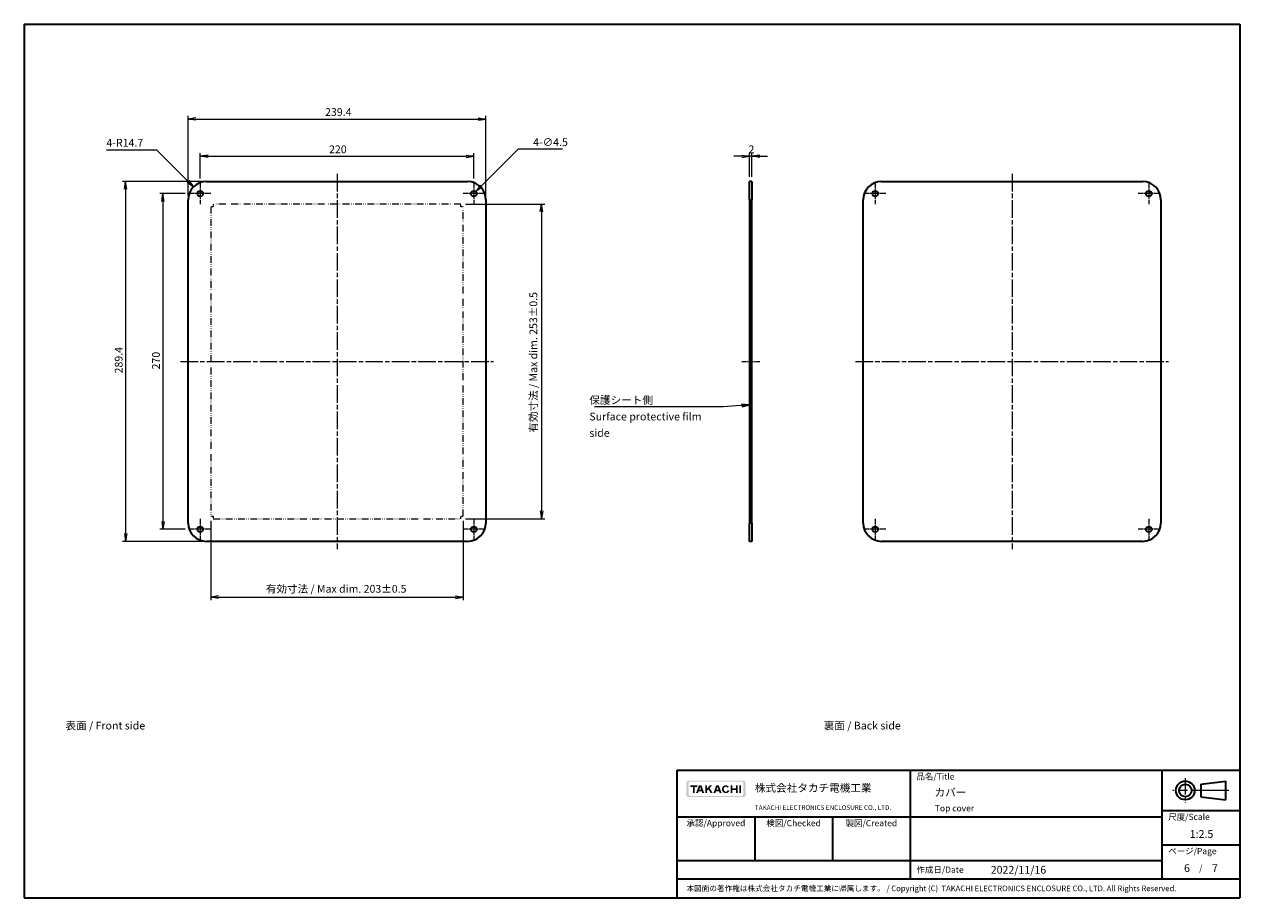
# Model space of a CAD drawing. Units: millimetres. Extents: x 36 to 7525, y 20 to 1284.
# Drawn here: x 5560 to 6538, y 20 to 723 of the extents above; entities that cross this region are included whole.
import ezdxf
from ezdxf.enums import TextEntityAlignment as Align

# ---------------------------------------------------------------- set-up
doc = ezdxf.new("R2010")
doc.units = ezdxf.units.MM
doc.header["$LTSCALE"] = 2.5
doc.linetypes.add('CHAIN', pattern=[0.35429999999999995, 0.2362, -0.0295, 0.0591, -0.0295])
doc.linetypes.add('DASH_DOUBLE_DOT', pattern=[0.43979999999999997, 0.24, -0.06, 0.0098, -0.06, 0.01, -0.06])
doc.layers.get('Defpoints').update_dxf_attribs({"lineweight": 25})
for name, color, linetype, lineweight in [('Border (ISO)', 7, 'Continuous', 35), ('Center Mark (ISO)', 131, 'Continuous', 18), ('Centerline (ISO)', 131, 'Continuous', 18), ('Dimension (ISO)', 7, 'Continuous', 18), ('Dimension (ISO) @ 1', 7, 'Continuous', 18), ('Hatch (ISO)', 1, 'Continuous', 18), ('Sketch Geometry (ISO)', 7, 'Continuous', 18), ('Symbol (ISO)', 7, 'Continuous', 18), ('Symbol (ISO) @ 1', 7, 'Continuous', 18), ('Title (ISO)', 7, 'Continuous', 35), ('Visible (ISO)', 7, 'Continuous', 35), ('Visible Narrow (ISO)', 7, 'Continuous', 25)]:
    doc.layers.add(name, color=color, linetype=linetype, lineweight=lineweight)
doc.styles.add('Note Text (TK)', font='MS PGothic.ttf')
doc.styles.add('文字スタイル40', font='MS PGothic.ttf')
doc.styles.add('文字スタイル67', font='arial.ttf')
doc.dimstyles.new('Default - Method 1b (TK)', dxfattribs={"dimscale": 2.5, "dimtxt": 2.5, "dimasz": 2.5, "dimexe": 1, "dimexo": 1.499999999999999, "dimgap": 1, "dimtad": 1, "dimdsep": 46, "dimtxsty": 'Note Text (TK)', "dimblk": 'OPEN', "dimcen": 0.09, "dimdle": 5, "dimclrd": 100, "dimclre": 100, "dimclrt": 7, "dimadec": 1, "dimazin": 1, "dimtfac": 1, "dimtmove": 0, "dimatfit": 3, "dimldrblk": 'OPEN', "dimfxl": 1, "dimtolj": 1, "dimlwd": -1, "dimlwe": -1, "dimarcsym": 0})
doc.dimstyles.new('Default - Method 1b (TK)$7', dxfattribs={"dimscale": 2.5, "dimtxt": 2.5, "dimasz": 2.5, "dimexe": 1, "dimexo": 1.499999999999999, "dimgap": 1, "dimtad": 1, "dimdsep": 46, "dimtxsty": 'Note Text (TK)', "dimblk": 'OPEN', "dimcen": 0.09, "dimdle": 5, "dimclrd": 100, "dimclre": 100, "dimclrt": 7, "dimadec": 1, "dimazin": 1, "dimtfac": 1, "dimtmove": 0, "dimatfit": 3, "dimldrblk": 'OPEN', "dimfxl": 1, "dimtolj": 1, "dimlwd": -1, "dimlwe": -1, "dimarcsym": 0})

# ---------------------------------------------------------------- blocks, each defined once
blk = doc.blocks.new('図面枠 tk図枠')
at = {"layer": 'Border (ISO)'}
for p, q in [((14.49999999999999, 289), (405.4999999999999, 289)), ((14.49999999999999, 289), (14.50000000000001, 8.000000000000007)), ((405.4999999999999, 289), (405.4999999999999, 8.000000000000007)), ((14.50000000000001, 8.000000000000007), (405.4999999999999, 8.000000000000007))]:
    blk.add_line(p, q, dxfattribs=at)
blk = doc.blocks.new('表題欄 tk表題欄')
at = {"layer": 'Hatch (ISO)'}
h = blk.add_hatch(color=256, dxfattribs=at)
edge = h.paths.add_edge_path(flags=0)
edge.add_arc((95.444849922821, 237.346881026017), 0.5958259999999996, 269.9999999999897, 360)
edge.add_line((96.040675922821, 237.3468810260171), (96.04067592282095, 240.7585970260168))
edge.add_arc((95.44484992282096, 240.7585970260169), 0.5958259999999996, 0, 90.0000000000068)
edge.add_line((95.44484992282091, 241.3544230260169), (79.00658192282103, 241.3544230260169))
edge.add_arc((79.00658192282103, 240.7585970260169), 0.5958259999999996, 90, 180)
edge.add_line((78.41075592282102, 240.7585970260168), (78.41075592282081, 237.3468810260171))
edge.add_arc((79.00658192282081, 237.3468810260168), 0.5958259999999996, 180, 270.0000000000205)
edge.add_line((79.00658192282103, 236.7510550260168), (95.44484992282091, 236.751055026017))
edge = h.paths.add_edge_path()
edge.add_line((77.70882392282107, 241.0034570260169), (77.70882392282107, 237.1020210260171))
edge.add_arc((78.41075592282097, 237.102021026017), 0.7019319999998935, 180, 270.000000000008)
edge.add_line((78.41075592282105, 236.4000890260172), (96.04067592282101, 236.4000890260172))
edge.add_arc((96.040675922821, 237.102021026017), 0.7019319999998921, 270, 360)
edge.add_line((96.7426079228209, 237.1020210260171), (96.74260792282098, 241.0034570260169))
edge.add_arc((96.04067592282107, 241.003457026017), 0.7019319999998921, 0, 90.00000000000873)
edge.add_line((96.04067592282095, 241.705389026017), (78.41075592282105, 241.7053890260169))
edge.add_arc((78.41075592282105, 241.0034570260169), 0.7019319999999984, 90.00000000000072, 180)
for points in [[(78.94128592282102, 240.1954190260171), (78.94128592282102, 239.7056990260171), (79.79013392282097, 239.7056990260171), (79.79013392282097, 237.7060090260171), (80.37779792282102, 237.7060090260171), (80.37779792282102, 239.7056990260171), (81.22664592282104, 239.7056990260171), (81.22664592282104, 240.1954190260171)], [(85.55355153134052, 237.7060090260171), (84.81294043548178, 238.9396854897348), (84.28739592282106, 238.3724785432585), (84.28739592282106, 237.7060090260171), (83.76502792282103, 237.7060090260171), (83.76502792282103, 240.1954190260171), (84.28739592282106, 240.1954190260171), (84.28739592282106, 239.1472136578642), (85.2586086041826, 240.1954190260171), (85.97643794456017, 240.1954190260171), (85.18872726044239, 239.3452627384302), (86.172817922821, 237.7060090260171)], [(91.96090243223207, 240.1954190260171), (91.96090243223207, 237.7060090260171), (92.4791894322321, 237.7060090260171), (92.4791894322321, 238.7058540260171), (93.63819343223211, 238.7058540260171), (93.63819343223211, 237.7060090260171), (94.15648043223207, 237.7060090260171), (94.15648043223207, 240.1954190260171), (93.63819343223211, 240.1954190260171), (93.63819343223211, 239.195574026017), (92.4791894322321, 239.195574026017), (92.4791894322321, 240.1954190260171)], [(94.71149643223212, 240.1954190260171), (94.71149643223212, 237.7060090260171), (95.2338644322322, 237.7060090260171), (95.2338644322322, 240.1954190260171)]]:
    blk.add_hatch(color=256, dxfattribs=at).paths.add_polyline_path(points)
h = blk.add_hatch(color=256, dxfattribs=at)
h.paths.add_polyline_path([(82.45967999495221, 238.7589070260171), (81.8218998506899, 238.7589070260171), (82.14078992282104, 239.627313026017)], flags=0)
h.paths.add_polyline_path([(82.64850318183746, 238.2447010260171), (81.63307666380464, 238.2447010260171), (81.43526189659153, 237.7060090260171), (80.81854592282102, 237.7060090260171), (81.73268992282102, 240.1954190260171), (82.54888992282102, 240.1954190260171), (83.46303392282098, 237.7060090260171), (82.84631794905052, 237.7060090260171)])
h = blk.add_hatch(color=256, dxfattribs=at)
h.paths.add_polyline_path([(87.39654585068993, 238.7589070260171), (88.03432599495216, 238.7589070260171), (87.71543592282107, 239.627313026017)], flags=0)
h.paths.add_polyline_path([(87.00990789659151, 237.7060090260171), (87.20772266380467, 238.2447010260171), (88.22314918183736, 238.2447010260171), (88.42096394905047, 237.7060090260171), (89.03767992282091, 237.7060090260171), (88.123535922821, 240.1954190260171), (87.30733592282104, 240.1954190260171), (86.39319192282105, 237.7060090260171)])
h = blk.add_hatch(color=256, dxfattribs=at)
edge = h.paths.add_edge_path()
edge.add_arc((90.39257192282079, 238.9507140260171), 1.273272000000011, 38.55054079078439, 336.5820184016556)
edge.add_line((91.56096443223191, 238.4446700260172), (91.04202846323602, 238.6694270587604))
edge.add_ellipse((90.392571922821, 238.9507140260171), major_axis=(0, -0.7998759999999119), ratio=0.8673469387756529, start_angle=128.5505407907963, end_angle=426.582018401653, ccw=False)
edge.add_line((90.96328818027123, 239.4055047731898), (91.38834540645578, 239.7442231660233))
at = {"layer": 'Title (ISO)'}
for p, q in [((74.70882392282105, 245.052739026017), (255.7088239228211, 245.052739026017)), ((74.70882392282105, 204.052739026017), (74.70882392282105, 245.052739026017)), ((149.7088239228211, 245.052739026017), (149.7088239228211, 210.052739026017)), ((230.7088239228211, 245.052739026017), (230.7088239228211, 210.052739026017)), ((255.7088239228211, 245.052739026017), (255.7088239228211, 204.052739026017)), ((243.2088239228211, 240.552739026017), (251.2088239228211, 241.552739026017)), ((243.2088239228211, 240.552739026017), (243.2088239228211, 236.552739026017)), ((251.2088239228211, 235.552739026017), (251.2088239228211, 241.552739026017)), ((243.2088239228211, 236.552739026017), (251.2088239228211, 235.552739026017)), ((230.7088239228211, 232.052739026017), (255.7088239228211, 232.052739026017)), ((74.70882392282105, 230.052739026017), (230.7088239228211, 230.0527390260171)), ((99.70882392282105, 230.052739026017), (99.70882392282108, 216.052739026017)), ((124.708823922821, 230.052739026017), (124.708823922821, 216.052739026017)), ((230.7088239228211, 221.052739026017), (255.7088239228211, 221.052739026017)), ((74.70882392282105, 216.052739026017), (230.7088239228211, 216.052739026017)), ((255.7088239228211, 210.052739026017), (74.70882392282105, 210.052739026017)), ((74.70882392282105, 204.052739026017), (255.7088239228211, 204.052739026017))]:
    blk.add_line(p, q, dxfattribs=at)
at = {"layer": 'Title (ISO)', "color": 4, "linetype": 'CHAIN', "lineweight": 18, "ltscale": 8.889559745788574}
blk.add_line((238.2088239228211, 242.5527390260171), (238.2088239228211, 234.552739026017), dxfattribs=at)
at = {"layer": 'Title (ISO)', "color": 4, "linetype": 'CHAIN', "lineweight": 18, "ltscale": 20.00163269042969}
blk.add_line((252.2088239228211, 238.552739026017), (234.2088239228211, 238.552739026017), dxfattribs=at)
at = {"layer": 'Title (ISO)'}
for radius in [3, 2]:
    blk.add_circle((238.2088239228211, 238.5527390260171), radius, dxfattribs=at)
at = {"layer": 'Title (ISO)', "color": 1, "char_height": 2.000000029802322, "line_spacing_factor": 1.5, "style": 'Note Text (TK)'}
for s, insert, attachment_point in [('\\fＭＳ Ｐゴシック|b0|i0;{\\H2.0000;品名/Title}', (151.708823922821, 243.052739026017), 4), ('\\fＭＳ Ｐゴシック|b0|i0;{\\H2.0000;尺度/Scale}', (232.7088239228211, 230.052739026017), 4), ('\\fＭＳ Ｐゴシック|b0|i0;{\\H2.0000;承認/Approved}', (87.20882392282105, 228.052739026017), 5), ('\\fＭＳ Ｐゴシック|b0|i0;{\\H2.0000;検図/Checked}', (112.208823922821, 228.0527390260171), 5), ('\\fＭＳ Ｐゴシック|b0|i0;{\\H2.0000;製図/Created}', (137.208823922821, 228.052739026017), 5), ('\\fＭＳ Ｐゴシック|b0|i0;{\\H2.0000;ページ/Page}', (232.7088239228211, 219.052739026017), 4), ('\\fＭＳ Ｐゴシック|b0|i0;{\\H2.0000;作成日/Date}', (151.708823922821, 213.052739026017), 4)]:
    blk.add_mtext(s, dxfattribs=dict(at, insert=insert, attachment_point=attachment_point))
at = {"layer": 'Title (ISO)', "color": 7, "line_spacing_factor": 1.5, "style": 'Note Text (TK)'}
for s, insert, char_height, attachment_point in [('株式会社タカチ電機工業', (99.74260792282095, 239.052739026017), 2.5, 4), ('\\fArial|b0|i0;{\\H1.4986;TAKACHI ELECTRONICS ENCLOSURE CO., LTD.}', (99.74260792282095, 233.052739026017), 1.49859994649887, 4), ('\\fＭＳ Ｐゴシック|b0|i0;{\\H2.0000;/}', (243.2088239228211, 213.5527390260171), 2.000000029802322, 5), ('\\fＭＳ Ｐゴシック|b0|i0;{\\H1.8000;本図面の著作権は株式会社タカチ電機工業に帰属します。 / Copyright (C)\xa0 TAKACHI ELECTRONICS ENCLOSURE CO., LTD. All Rights Reserved.}', (77.70882392282107, 207.052739026017), 1.800000071525573, 4)]:
    blk.add_mtext(s, dxfattribs=dict(at, insert=insert, char_height=char_height, attachment_point=attachment_point))
at = {"layer": 'Title (ISO)', "color": 7}
for tag, p, height, style in [('<品名>_001', (157.5383693773665, 236.7885344805625), 2.5, 'Note Text (TK)'), ('<Title>_001', (157.708823922821, 231.5520568828656), 2.000000029802322, '文字スタイル67'), ('<型番>_001', (157.6576875571527, 219.9930798731327), 3.000000119209289, '文字スタイル40'), ('<総ページ数>_001', (246.7926307410029, 212.302739026017), 2.5, 'Note Text (TK)'), ('作成日_001', (175.5895057410029, 211.7814322078352), 2.5, 'Note Text (TK)'), ('<ページ_No.>_001', (237.9488807410029, 212.302739026017), 2.5, 'Note Text (TK)')]:
    blk.add_attdef(tag, p, '', height=height, dxfattribs=dict(at, style=style))
at = {"layer": 'Title (ISO)', "color": 7, "style": 'Note Text (TK)'}
for tag, p in [('<尺度>', (243.2088239228211, 224.552739026017)), ('<部品サイズ>', (112.208823922821, 213.052739026017))]:
    blk.add_attdef(tag, text='', height=2.5, dxfattribs=at).set_placement(p, align=Align.MIDDLE_CENTER)
blk = doc.blocks.new('_Open')
at = {"color": 0, "linetype": 'ByBlock', "lineweight": -2}
for p, q in [((-1, 0.1666666666666666), (0, 0)), ((-1, -0.1666666666666666), (0, 0)), ((0, 0), (-1, 0))]:
    blk.add_line(p, q, dxfattribs=at)
blk = doc.blocks.new('*D67')
at = {"layer": 'Defpoints', "color": 0}
for p in [(5921.769450446464, 616.319850098342), (5701.769450446463, 594.819850098342), (5921.769450446464, 594.819850098342)]:
    blk.add_point(p, dxfattribs=at)
at = {"layer": 'Dimension (ISO)', "color": 100}
for p, q in [((5701.769450446463, 598.5698500983422), (5701.769450446463, 618.819850098342)), ((5708.019450446464, 616.319850098342), (5915.519450446463, 616.319850098342)), ((5921.769450446464, 598.5698500983422), (5921.769450446464, 618.819850098342))]:
    blk.add_line(p, q, dxfattribs=at)
at = {"layer": 'Dimension (ISO)', "color": 100, "xscale": 6.25, "yscale": 6.25, "zscale": 6.25, "rotation": 180}
blk.add_blockref('_Open', (5701.769450446463, 616.319850098342), dxfattribs=at)
at = {"layer": 'Dimension (ISO)', "color": 100, "xscale": 6.25, "yscale": 6.25, "zscale": 6.25}
blk.add_blockref('_Open', (5921.769450446464, 616.319850098342), dxfattribs=at)
at = {"layer": 'Dimension (ISO)', "color": 7, "insert": (5805.341893628281, 621.944850098342), "char_height": 6.25, "attachment_point": 4, "style": 'Note Text (TK)'}
blk.add_mtext('\\A1;220', dxfattribs=at)
blk = doc.blocks.new('*D68')
at = {"layer": 'Defpoints', "color": 0}
for p in [(5931.469450446464, 646.3198500983422), (5692.069450446465, 581.319850098342), (5931.469450446464, 581.319850098342)]:
    blk.add_point(p, dxfattribs=at)
at = {"layer": 'Dimension (ISO)', "color": 100}
for p, q in [((5692.069450446465, 585.069850098342), (5692.069450446465, 648.819850098342)), ((5698.319450446465, 646.3198500983422), (5925.219450446463, 646.3198500983422)), ((5931.469450446464, 585.069850098342), (5931.469450446464, 648.819850098342))]:
    blk.add_line(p, q, dxfattribs=at)
at = {"layer": 'Dimension (ISO)', "color": 100, "xscale": 6.25, "yscale": 6.25, "zscale": 6.25, "rotation": 180}
blk.add_blockref('_Open', (5692.069450446465, 646.3198500983422), dxfattribs=at)
at = {"layer": 'Dimension (ISO)', "color": 100, "xscale": 6.25, "yscale": 6.25, "zscale": 6.25}
blk.add_blockref('_Open', (5931.469450446464, 646.3198500983422), dxfattribs=at)
at = {"layer": 'Dimension (ISO)', "color": 7, "insert": (5802.12811521919, 651.944850098342), "char_height": 6.25, "attachment_point": 4, "style": 'Note Text (TK)'}
blk.add_mtext('\\A1;239.4', dxfattribs=at)
blk = doc.blocks.new('*D69')
at = {"layer": 'Defpoints', "color": 0}
for p in [(5696.374980763025, 591.71431978179), (5706.769450446466, 581.319850098353)]:
    blk.add_point(p, dxfattribs=at)
at = {"layer": 'Dimension (ISO)', "color": 100}
for p, q in [((5626.31409247503, 621.5985329771356), (5666.490767567669, 621.5985329771356)), ((5666.490767567669, 621.5985329771356), (5691.955563380608, 596.1337371642052))]:
    blk.add_line(p, q, dxfattribs=at)
at = {"layer": 'Dimension (ISO)', "color": 100, "xscale": 6.25, "yscale": 6.25, "zscale": 6.25, "rotation": 315.00000000001}
blk.add_blockref('_Open', (5696.374980763025, 591.71431978179), dxfattribs=at)
at = {"layer": 'Dimension (ISO)', "color": 7, "insert": (5626.314092475029, 627.211032977136), "char_height": 6.25, "attachment_point": 4, "style": 'Note Text (TK)'}
blk.add_mtext('\\A1;\\fＭＳ Ｐゴシック|b0|i0;{\\H6.2250;4-R14.7}', dxfattribs=at)
blk = doc.blocks.new('*D70')
at = {"layer": 'Defpoints', "color": 0}
for p in [(5693.269450446464, 586.319850098342), (5671.769450446464, 316.3198500983422), (5693.269450446464, 316.3198500983422)]:
    blk.add_point(p, dxfattribs=at)
at = {"layer": 'Dimension (ISO)', "color": 100}
for p, q in [((5689.519450446463, 586.319850098342), (5669.269450446464, 586.319850098342)), ((5671.769450446464, 580.069850098342), (5671.769450446464, 322.5698500983422)), ((5689.519450446463, 316.3198500983422), (5669.269450446464, 316.3198500983422))]:
    blk.add_line(p, q, dxfattribs=at)
at = {"layer": 'Dimension (ISO)', "color": 100, "xscale": 6.25, "yscale": 6.25, "zscale": 6.25}
for p, rotation in [((5671.769450446464, 586.319850098342), 90), ((5671.769450446464, 316.3198500983422), 270)]:
    blk.add_blockref('_Open', p, dxfattribs=dict(at, rotation=rotation))
at = {"layer": 'Dimension (ISO)', "color": 7, "insert": (5666.144450446463, 444.8922932801603), "char_height": 6.25, "attachment_point": 4, "rotation": 90, "style": 'Note Text (TK)'}
blk.add_mtext('\\A1;270', dxfattribs=at)
blk = doc.blocks.new('*D71')
at = {"layer": 'Defpoints', "color": 0}
for p in [(5706.769450446463, 596.0198500983429), (5641.769450446464, 306.6198500983451), (5706.769450446465, 306.6198500983451)]:
    blk.add_point(p, dxfattribs=at)
at = {"layer": 'Dimension (ISO)', "color": 100}
for p, q in [((5703.019450446464, 596.0198500983429), (5639.269450446463, 596.0198500983429)), ((5641.769450446464, 589.7698500983429), (5641.769450446464, 312.8698500983451)), ((5703.019450446465, 306.6198500983451), (5639.269450446463, 306.6198500983451))]:
    blk.add_line(p, q, dxfattribs=at)
at = {"layer": 'Dimension (ISO)', "color": 100, "xscale": 6.25, "yscale": 6.25, "zscale": 6.25}
for p, rotation in [((5641.769450446464, 596.0198500983429), 90), ((5641.769450446464, 306.6198500983451), 270)]:
    blk.add_blockref('_Open', p, dxfattribs=dict(at, rotation=rotation))
at = {"layer": 'Dimension (ISO)', "color": 7, "insert": (5636.144450446463, 441.6785148710694), "char_height": 6.25, "attachment_point": 4, "rotation": 90, "style": 'Note Text (TK)'}
blk.add_mtext('\\A1;289.4', dxfattribs=at)
blk = doc.blocks.new('*D72')
at = {"layer": 'Defpoints', "color": 0}
for p in [(5710.269450446464, 326.8198500983422), (5913.269450446463, 326.8198500983422), (5913.269450446463, 261.8198500983421)]:
    blk.add_point(p, dxfattribs=at)
at = {"layer": 'Dimension (ISO)', "color": 100}
for p, q in [((5710.269450446464, 323.0698500983422), (5710.269450446464, 259.3198500983421)), ((5913.269450446463, 323.0698500983422), (5913.269450446463, 259.3198500983421)), ((5716.519450446464, 261.8198500983421), (5907.019450446464, 261.8198500983421))]:
    blk.add_line(p, q, dxfattribs=at)
at = {"layer": 'Dimension (ISO)', "color": 100, "xscale": 6.25, "yscale": 6.25, "zscale": 6.25, "rotation": 180}
blk.add_blockref('_Open', (5710.269450446464, 261.8198500983421), dxfattribs=at)
at = {"layer": 'Dimension (ISO)', "color": 100, "xscale": 6.25, "yscale": 6.25, "zscale": 6.25}
blk.add_blockref('_Open', (5913.269450446463, 261.8198500983421), dxfattribs=at)
at = {"layer": 'Dimension (ISO)', "color": 7, "insert": (5754.541893628282, 268.4226910074331), "char_height": 6.25, "attachment_point": 4, "style": 'Note Text (TK)'}
blk.add_mtext('\\A1;\\fＭＳ Ｐゴシック|b0|i0;{\\H6.2250;有効寸法 / Max dim. 203±0.5}', dxfattribs=at)
blk = doc.blocks.new('*D73')
at = {"layer": 'Defpoints', "color": 0}
for p in [(5911.269450446464, 577.819850098342), (5911.269450446464, 324.8198500983422), (5976.269450446463, 324.8198500983422)]:
    blk.add_point(p, dxfattribs=at)
at = {"layer": 'Dimension (ISO)', "color": 100}
for p, q in [((5915.019450446464, 577.819850098342), (5978.769450446463, 577.819850098342)), ((5976.269450446463, 571.569850098342), (5976.269450446463, 331.0698500983422)), ((5915.019450446464, 324.8198500983422), (5978.769450446463, 324.8198500983422))]:
    blk.add_line(p, q, dxfattribs=at)
at = {"layer": 'Dimension (ISO)', "color": 100, "xscale": 6.25, "yscale": 6.25, "zscale": 6.25}
for p, rotation in [((5976.269450446463, 577.819850098342), 90), ((5976.269450446463, 324.8198500983422), 270)]:
    blk.add_blockref('_Open', p, dxfattribs=dict(at, rotation=rotation))
at = {"layer": 'Dimension (ISO)', "color": 7, "insert": (5969.666609537372, 394.0922932801603), "char_height": 6.25, "attachment_point": 4, "rotation": 90, "style": 'Note Text (TK)'}
blk.add_mtext('\\A1;\\fＭＳ Ｐゴシック|b0|i0;{\\H6.2250;有効寸法 / Max dim. 253±0.5}', dxfattribs=at)
blk = doc.blocks.new('*D74')
at = {"layer": 'Defpoints', "color": 0}
for p in [(5923.360440704131, 587.9108403560098), (5920.178460188793, 584.7288598406748)]:
    blk.add_point(p, dxfattribs=at)
at = {"layer": 'Dimension (ISO)', "color": 100}
for p, q in [((5957.536389129129, 622.0867887809877), (5927.779858086548, 592.3302577384243)), ((5993.175465970264, 622.0867887809877), (5957.536389129129, 622.0867887809877)), ((5921.769450446461, 586.0948500983422), (5921.769450446461, 586.544850098342)), ((5921.544450446461, 586.3198500983425), (5921.994450446462, 586.319850098342))]:
    blk.add_line(p, q, dxfattribs=at)
at = {"layer": 'Dimension (ISO)', "color": 100, "xscale": 6.25, "yscale": 6.25, "zscale": 6.25, "rotation": 224.9999999999836}
blk.add_blockref('_Open', (5923.360440704131, 587.9108403560098), dxfattribs=at)
at = {"layer": 'Dimension (ISO)', "color": 7, "insert": (5969.478022788445, 627.6992887809881), "char_height": 6.25, "attachment_point": 4, "style": 'Note Text (TK)'}
blk.add_mtext('\\A1;\\fＭＳ Ｐゴシック|b0|i0;{\\H6.2250;4-∅4.5}', dxfattribs=at)
blk = doc.blocks.new('*D75')
at = {"layer": 'Defpoints', "color": 0}
for p in [(6143.49724200656, 616.319850098342), (6143.49724200656, 596.0198500983429), (6145.497242006561, 596.0198500983429)]:
    blk.add_point(p, dxfattribs=at)
at = {"layer": 'Dimension (ISO)', "color": 100}
for p, q in [((6137.24724200656, 616.319850098342), (6130.997242006561, 616.319850098342)), ((6143.49724200656, 599.7698500983428), (6143.49724200656, 618.819850098342)), ((6145.497242006561, 616.319850098342), (6143.49724200656, 616.319850098342)), ((6145.497242006561, 599.7698500983428), (6145.497242006561, 618.819850098342)), ((6151.74724200656, 616.319850098342), (6157.997242006561, 616.319850098342))]:
    blk.add_line(p, q, dxfattribs=at)
at = {"layer": 'Dimension (ISO)', "color": 100, "xscale": 6.25, "yscale": 6.25, "zscale": 6.25}
blk.add_blockref('_Open', (6143.49724200656, 616.319850098342), dxfattribs=at)
at = {"layer": 'Dimension (ISO)', "color": 100, "xscale": 6.25, "yscale": 6.25, "zscale": 6.25, "rotation": 180}
blk.add_blockref('_Open', (6145.497242006561, 616.319850098342), dxfattribs=at)
at = {"layer": 'Dimension (ISO)', "color": 7, "insert": (6142.686162461106, 621.944850098342), "char_height": 6.25, "attachment_point": 4, "style": 'Note Text (TK)'}
blk.add_mtext('\\A1;2', dxfattribs=at)

msp = doc.modelspace()

# ---------------------------------------------------------------- linework, layer by layer
at = {"layer": 'Center Mark (ISO)', "linetype": 'CHAIN', "ltscale": 7.556110382080078}
for p, q in [((5701.769450446463, 594.819850098342), (5701.769450446463, 577.819850098342)), ((5921.769450446464, 594.819850098342), (5921.769450446464, 577.819850098342)), ((6244.667700138856, 594.819850098342), (6244.667700138856, 577.819850098342)), ((6464.667700138857, 594.819850098342), (6464.667700138857, 577.819850098342)), ((5710.269450446464, 586.319850098342), (5693.269450446464, 586.319850098342)), ((5930.269450446463, 586.319850098342), (5913.269450446463, 586.319850098342)), ((6253.167700138856, 586.319850098342), (6236.167700138857, 586.319850098342)), ((6473.167700138856, 586.319850098342), (6456.167700138855, 586.319850098342)), ((5701.769450446463, 324.8198500983422), (5701.769450446463, 307.8198500983422)), ((5921.769450446464, 324.8198500983422), (5921.769450446464, 307.8198500983422)), ((6244.667700138856, 324.8198500983422), (6244.667700138856, 307.8198500983422)), ((6464.667700138857, 324.8198500983422), (6464.667700138857, 307.8198500983422)), ((5710.269450446464, 316.3198500983422), (5693.269450446464, 316.3198500983422)), ((5930.269450446463, 316.3198500983422), (5913.269450446463, 316.3198500983422)), ((6253.167700138856, 316.3198500983422), (6236.167700138857, 316.3198500983422)), ((6473.167700138856, 316.3198500983422), (6456.167700138855, 316.3198500983422))]:
    msp.add_line(p, q, dxfattribs=at)
at = {"layer": 'Centerline (ISO)', "linetype": 'CHAIN', "ltscale": 23.99096870422363}
for p, q in [((5811.769450446464, 602.2698500983429), (5811.769450446464, 300.3698500983451)), ((6354.667700138857, 602.2698500983429), (6354.667700138857, 300.3698500983451)), ((5685.819450446465, 451.3198500983421), (5937.719450446464, 451.3198500983421)), ((6228.717700138856, 451.3198500983421), (6480.617700138856, 451.3198500983421))]:
    msp.add_line(p, q, dxfattribs=at)
at = {"layer": 'Centerline (ISO)', "linetype": 'CHAIN', "ltscale": 6.444902896881103}
msp.add_line((6137.247242006566, 451.3198500983421), (6151.747242006565, 451.3198500983421), dxfattribs=at)
at = {"layer": 'Sketch Geometry (ISO)', "color": 4, "linetype": 'DASH_DOUBLE_DOT', "lineweight": 18, "ltscale": 0.7160451412200928}
for p, q in [((5712.269450446463, 577.819850098342), (5712.269450446463, 575.8198500983422)), ((5911.269450446464, 575.8198500983422), (5911.269450446464, 577.819850098342)), ((5712.269450446463, 575.8198500983422), (5710.269450446464, 575.8198500983422)), ((5913.269450446463, 575.8198500983422), (5911.269450446464, 575.8198500983422)), ((5710.269450446464, 326.8198500983422), (5712.269450446463, 326.8198500983422)), ((5712.269450446463, 326.8198500983422), (5712.269450446463, 324.8198500983422)), ((5911.269450446464, 324.8198500983422), (5911.269450446464, 326.8198500983422)), ((5911.269450446464, 326.8198500983422), (5913.269450446463, 326.8198500983422))]:
    msp.add_line(p, q, dxfattribs=at)
at = {"layer": 'Sketch Geometry (ISO)', "color": 4, "linetype": 'DASH_DOUBLE_DOT', "lineweight": 18, "ltscale": 9.049568176269531}
for p, q in [((5911.269450446464, 577.819850098342), (5712.269450446463, 577.819850098342)), ((5712.269450446463, 324.8198500983422), (5911.269450446464, 324.8198500983422))]:
    msp.add_line(p, q, dxfattribs=at)
at = {"layer": 'Sketch Geometry (ISO)', "color": 4, "linetype": 'DASH_DOUBLE_DOT', "lineweight": 18, "ltscale": 9.058663368225098}
for p, q in [((5710.269450446464, 575.8198500983422), (5710.269450446464, 326.8198500983422)), ((5913.269450446463, 326.8198500983422), (5913.269450446463, 575.8198500983422))]:
    msp.add_line(p, q, dxfattribs=at)
at = {"layer": 'Visible (ISO)'}
for p, q in [((5706.769450446463, 596.0198500983429), (5916.769450446463, 596.0198500983429)), ((6145.497242006561, 596.0198500983429), (6143.49724200656, 596.0198500983429)), ((6143.497242006565, 581.319850098342), (6143.49724200656, 596.0198500983429)), ((6145.497242006561, 596.0198500983429), (6145.497242006565, 581.319850098342)), ((6249.667700138856, 596.0198500983429), (6459.667700138855, 596.0198500983429)), ((5692.069450446465, 321.3198500983422), (5692.069450446465, 581.319850098342)), ((5931.469450446464, 581.319850098342), (5931.469450446464, 321.3198500983422)), ((6143.497242006565, 581.319850098342), (6143.497242006565, 321.3198500983422)), ((6145.497242006565, 321.3198500983422), (6145.497242006565, 581.319850098342)), ((6234.967700138856, 321.3198500983422), (6234.967700138856, 581.319850098342)), ((6474.367700138856, 581.319850098342), (6474.367700138856, 321.3198500983422)), ((6143.49724200656, 306.6198500983451), (6143.497242006565, 321.3198500983422)), ((6145.497242006565, 321.3198500983422), (6145.497242006561, 306.6198500983451)), ((5916.769450446463, 306.6198500983451), (5706.769450446465, 306.6198500983451)), ((6145.497242006561, 306.6198500983451), (6143.49724200656, 306.6198500983451)), ((6459.667700138855, 306.6198500983451), (6249.667700138856, 306.6198500983451))]:
    msp.add_line(p, q, dxfattribs=at)
for centre in [(5701.769450446463, 586.319850098342), (5921.769450446464, 586.319850098342), (6244.667700138856, 586.319850098342), (6464.667700138857, 586.319850098342), (5701.769450446463, 316.3198500983422), (5921.769450446464, 316.3198500983422), (6244.667700138856, 316.3198500983422), (6464.667700138857, 316.3198500983422)]:
    msp.add_circle(centre, 2.249999999999997, dxfattribs=at)
for centre, radius, start, end in [((5706.769450446463, 581.319850098342), 14.69999999999997, 90, 180), ((5916.769450446463, 581.319850098342), 14.69999999999993, 0, 90), ((6249.667700138856, 581.319850098342), 14.69999999999993, 90, 180), ((6459.667700138855, 581.319850098342), 14.69999999999997, 0, 90), ((5706.769450446465, 321.3198500983422), 14.69999999999997, 180, 270), ((5916.769450446463, 321.3198500983422), 14.69999999999998, 270, 0), ((6249.667700138856, 321.3198500983422), 14.69999999999998, 180, 270), ((6459.667700138855, 321.3198500983422), 14.69999999999997, 270, 0)]:
    msp.add_arc(centre, radius, start, end, dxfattribs=at)
at = {"layer": 'Visible Narrow (ISO)'}
for p, q in [((6145.497242006565, 581.319850098342), (6143.497242006565, 581.319850098342)), ((6145.497242006565, 321.3198500983422), (6143.497242006565, 321.3198500983422))]:
    msp.add_line(p, q, dxfattribs=at)

# ---------------------------------------------------------------- block references
at = {"xscale": 2.5, "yscale": 2.5, "zscale": 2.5}
msp.add_blockref('図面枠 tk図枠', (5524.000081285819, 1.68413539505e-05), dxfattribs=at)
ref = msp.add_blockref('表題欄 tk表題欄', (5898.478021478767, -490.1318307236866), dxfattribs=dict(xscale=2.5, yscale=2.5, zscale=2.5))
ref.add_attrib('<品名>_001', 'カバー', (6292.323944922184, 101.590925932263), dxfattribs={"layer": 'Title (ISO)', "color": 7, "height": 6.25, "style": 'Note Text (TK)'})
ref.add_attrib('<尺度>_001', '1:2.5', (6497.586729013093, 68.12501684135395), dxfattribs={"layer": 'Title (ISO)', "color": 7, "height": 6.25, "style": 'Note Text (TK)'})
ref.add_attrib('作成日_001', '2022/11/16', (6337.540564240365, 39.32174979589941), dxfattribs={"layer": 'Title (ISO)', "color": 7, "height": 6.25, "style": 'Note Text (TK)'})
ref.add_attrib('<Title>_001', 'Top cover', (6292.586370505754, 89.44408229875447), dxfattribs={"layer": 'Title (ISO)', "color": 7, "height": 5.000000074505805, "style": '文字スタイル67'})
ref.add_attrib('<ページ_No.>_001', '6', (6492.977354013092, 40.62501684135395), dxfattribs={"layer": 'Title (ISO)', "color": 7, "height": 6.25, "style": 'Note Text (TK)'})
ref.add_attrib('<総ページ数>_001', '7', (6515.459598331275, 40.62501684135395), dxfattribs={"layer": 'Title (ISO)', "color": 7, "height": 6.25, "style": 'Note Text (TK)'})

# ---------------------------------------------------------------- texts
at = {"layer": 'Symbol (ISO)', "color": 7, "char_height": 6.25, "style": 'Note Text (TK)'}
for s, insert, width, attachment_point, line_spacing_factor in [('\\fＭＳ Ｐゴシック|b0|i0;保護シート側\\P\\fＭＳ Ｐゴシック|b0|i0;Surface protective film side', (6014.694102764624, 423.3291167665925), 107.748544216156, 1, 1.265217423439025), ('\\fＭＳ Ｐゴシック|b0|i0;裏面 / Back side', (6203.176219408406, 158.4209247587646), 66.95906519889832, 4, 1.5)]:
    msp.add_mtext(s, dxfattribs=dict(at, insert=insert, width=width, attachment_point=attachment_point, line_spacing_factor=line_spacing_factor))
at = {"layer": 'Symbol (ISO)', "color": 7, "insert": (5593.357267900254, 158.4209247587646), "char_height": 6.25, "attachment_point": 4, "line_spacing_factor": 1.5, "style": 'Note Text (TK)'}
msp.add_mtext('\\fＭＳ Ｐゴシック|b0|i0;表面 / Front side', dxfattribs=at)

# ---------------------------------------------------------------- dimensions: what is measured, and where the dimension line sits
at = {"layer": 'Dimension (ISO) @ 1', "color": 100}
dim = msp.add_linear_dim(base=(5931.469450446464, 646.3198500983422), p1=(5692.069450446465, 581.319850098342), p2=(5931.469450446464, 581.319850098342), dimstyle='Default - Method 1b (TK)', override={"dimscale": 1, "dimtxt": 6.25, "dimasz": 6.25, "dimexe": 2.5, "dimexo": 3.749999999999999, "dimgap": 2.5, "dimdec": 2, "dimcen": 0.225, "dimtol": 0, "dimlim": 0, "dimtp": 0, "dimtm": 0, "dimtdec": 2, "dimtix": 0, "dimtofl": 0, "dimtmove": 0, "dimatfit": 1}, dxfattribs=at)
dim.commit()
dim.dimension.update_dxf_attribs({"geometry": '*D68', "text_midpoint": (5811.769450446464, 646.3198500983422), "dimtype": 128})
dim = msp.add_radius_dim(center=(5706.769450446466, 581.319850098353), mpoint=(5696.374980763025, 591.71431978179), text='\\fＭＳ Ｐゴシック|b0|i0;{\\H6.2250;4-<>}', dimstyle='Default - Method 1b (TK)', override={"dimscale": 1, "dimtxt": 6.25, "dimasz": 6.25, "dimexe": 2.5, "dimexo": 3.749999999999999, "dimgap": 2.5, "dimtih": 1, "dimtoh": 1, "dimdec": 2, "dimlfac": 1, "dimcen": 0, "dimtol": 0, "dimlim": 0, "dimtp": 0, "dimtm": 0, "dimtdec": 2, "dimtix": 0, "dimtofl": 0, "dimtmove": 0, "dimatfit": 3}, dxfattribs=at)
dim.commit()
dim.dimension.update_dxf_attribs({"geometry": '*D69', "text_midpoint": (5640.93930554321, 621.5985329771361), "dimtype": 132})
for base, p1, p2, angle, override, picture, middle in [((5921.769450446464, 616.319850098342), (5701.769450446463, 594.819850098342), (5921.769450446464, 594.819850098342), 180, {"dimscale": 1, "dimtxt": 6.25, "dimasz": 6.25, "dimexe": 2.5, "dimexo": 3.749999999999999, "dimgap": 2.5, "dimdec": 2, "dimcen": 0.225, "dimtol": 0, "dimlim": 0, "dimtp": 0, "dimtm": 0, "dimtdec": 2, "dimtix": 0, "dimtofl": 0, "dimtmove": 0, "dimatfit": 1}, '*D67', (5811.769450446464, 616.319850098342)), ((6143.49724200656, 616.319850098342), (6145.497242006561, 596.0198500983429), (6143.49724200656, 596.0198500983429), 180, {"dimscale": 1, "dimtxt": 6.25, "dimasz": 6.25, "dimexe": 2.5, "dimexo": 3.749999999999999, "dimgap": 2.5, "dimdec": 2, "dimcen": 0.225, "dimtol": 0, "dimlim": 0, "dimtp": 0, "dimtm": 0, "dimtdec": 2, "dimtix": 0, "dimtofl": 1, "dimtmove": 0, "dimatfit": 1}, '*D75', (6144.49724200656, 616.319850098342)), ((5641.769450446464, 306.6198500983451), (5706.769450446463, 596.0198500983429), (5706.769450446465, 306.6198500983451), 270, {"dimscale": 1, "dimtxt": 6.25, "dimasz": 6.25, "dimexe": 2.5, "dimexo": 3.749999999999999, "dimgap": 2.5, "dimdec": 2, "dimcen": 0.225, "dimtol": 0, "dimlim": 0, "dimtp": 0, "dimtm": 0, "dimtdec": 2, "dimtix": 0, "dimtofl": 0, "dimtmove": 0, "dimatfit": 1}, '*D71', (5641.769450446464, 451.3198500983421)), ((5671.769450446464, 316.3198500983422), (5693.269450446464, 586.319850098342), (5693.269450446464, 316.3198500983422), 90, {"dimscale": 1, "dimtxt": 6.25, "dimasz": 6.25, "dimexe": 2.5, "dimexo": 3.749999999999999, "dimgap": 2.5, "dimdec": 2, "dimcen": 0.225, "dimtol": 0, "dimlim": 0, "dimtp": 0, "dimtm": 0, "dimtdec": 2, "dimtix": 0, "dimtofl": 0, "dimtmove": 0, "dimatfit": 1}, '*D70', (5671.769450446464, 451.3198500983421))]:
    dim = msp.add_linear_dim(base=base, p1=p1, p2=p2, angle=angle, dimstyle='Default - Method 1b (TK)', override=override, dxfattribs=at)
    dim.commit()
    dim.dimension.update_dxf_attribs({"geometry": picture, "text_midpoint": middle, "dimtype": 128})
dim = msp.add_diameter_dim_2p(p1=(5920.178460188793, 584.7288598406748), p2=(5923.360440704131, 587.9108403560098), text='\\fＭＳ Ｐゴシック|b0|i0;{\\H6.2250;4-<>}', dimstyle='Default - Method 1b (TK)', override={"dimscale": 1, "dimtxt": 6.25, "dimasz": 6.25, "dimexe": 2.5, "dimexo": 3.749999999999999, "dimgap": 2.5, "dimtih": 1, "dimtoh": 1, "dimdec": 2, "dimlfac": 0.9999999999999495, "dimcen": 0.225, "dimtol": 0, "dimlim": 0, "dimtp": 0, "dimtm": 0, "dimtdec": 2, "dimtix": 0, "dimtofl": 0, "dimtmove": 0, "dimatfit": 3}, dxfattribs=at)
dim.commit()
dim.dimension.update_dxf_attribs({"geometry": '*D74', "text_midpoint": (5981.326744379354, 622.0867887809881), "dimtype": 131})
for base, p1, p2, angle, picture, middle in [((5976.269450446463, 324.8198500983422), (5911.269450446464, 577.819850098342), (5911.269450446464, 324.8198500983422), 90, '*D73', (5976.269450446463, 451.3198500983421)), ((5913.269450446463, 261.8198500983421), (5710.269450446464, 326.8198500983422), (5913.269450446463, 326.8198500983422), 180, '*D72', (5811.769450446464, 261.8198500983421))]:
    dim = msp.add_linear_dim(base=base, p1=p1, p2=p2, angle=angle, text='\\fＭＳ Ｐゴシック|b0|i0;{\\H6.2250;有効寸法 / Max dim. <>}', dimstyle='Default - Method 1b (TK)', override={"dimscale": 1, "dimtxt": 6.25, "dimasz": 6.25, "dimexe": 2.5, "dimexo": 3.749999999999999, "dimgap": 2.5, "dimdec": 2, "dimcen": 0.225, "dimtol": 1, "dimlim": 0, "dimtp": 0.5, "dimtm": 0.5, "dimtdec": 2, "dimtix": 0, "dimtofl": 0, "dimtmove": 0, "dimatfit": 1}, dxfattribs=at)
    dim.commit()
    dim.dimension.update_dxf_attribs({"geometry": picture, "text_midpoint": middle, "dimtype": 128})

# ---------------------------------------------------------------- leaders
at = {"layer": 'Symbol (ISO) @ 1', "color": 100, "annotation_type": 0, "has_hookline": 1, "hookline_direction": 1, "text_width": 103.7286931818182}
msp.add_leader([(6143.497242006565, 416.384672239365), (6122.44264698078, 414.9372995237258)], dimstyle='Default - Method 1b (TK)$7', override={"dimscale": 1, "dimtxt": 6.25, "dimasz": 6.25, "dimgap": 0, "dimtad": 1}, dxfattribs=at)

doc.saveas('drawing.dxf')
